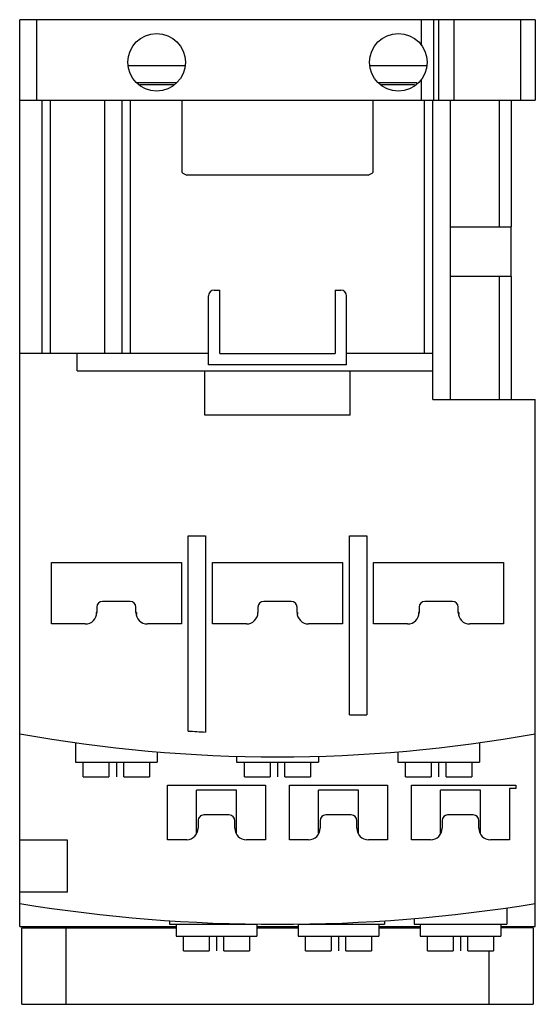
# Model space of a CAD drawing. Units: millimetres. Extents: x 13 to 57.8, y 7.4 to 92.9.
import ezdxf

# ---------------------------------------------------------------- set-up
doc = ezdxf.new("R2010")
doc.units = ezdxf.units.MM
doc.header["$LTSCALE"] = 6.50868
doc.layers.get('0').update_dxf_attribs({"linetype": 'CONTINUOUS'})
doc.layers.add('INTFCLR_74', color=7, linetype='CONTINUOUS')
doc.layers.add('INTFCLR_76', color=7, linetype='CONTINUOUS')

msp = doc.modelspace()

# ---------------------------------------------------------------- linework, layer by layer
at = {"color": 7, "linetype": 'Continuous'}
for p, q in [((13.022, 14.144), (13.022, 92.944)), ((57.822, 92.944), (13.022, 92.944)), ((14.499, 85.944), (14.499, 92.944)), ((47.945, 90.713), (47.945, 92.944)), ((48.968, 92.944), (48.968, 85.944)), ((49.445, 85.944), (49.445, 92.944)), ((50.766, 85.944), (50.766, 92.944)), ((56.572, 85.944), (56.572, 92.944)), ((57.822, 92.944), (57.822, 85.944)), ((22.438, 88.968), (27.407, 88.968)), ((43.438, 88.968), (48.391, 88.968)), ((26.657, 87.444), (23.187, 87.444)), ((26.383, 87.284), (23.465, 87.284)), ((47.521, 87.444), (44.187, 87.444)), ((47.316, 87.284), (44.451, 87.284)), ((47.945, 85.944), (47.945, 87.775)), ((13.022, 85.944), (57.822, 85.944)), ((14.972, 63.944), (14.972, 85.944)), ((15.7, 63.944), (15.7, 85.944)), ((20.422, 63.944), (20.422, 85.944)), ((21.922, 63.944), (21.922, 85.944)), ((22.648, 63.944), (22.648, 85.944)), ((27.098, 85.944), (27.098, 79.694)), ((43.746, 79.694), (43.746, 85.944)), ((48.197, 63.944), (48.197, 85.944)), ((48.922, 59.944), (48.922, 85.944)), ((50.422, 85.944), (50.422, 59.944)), ((54.722, 74.944), (54.722, 85.944)), ((55.722, 85.944), (55.722, 74.944)), ((43.293, 79.444), (27.552, 79.444)), ((50.422, 74.944), (55.717, 74.944)), ((55.717, 70.644), (55.717, 74.944)), ((55.717, 70.644), (50.422, 70.644)), ((54.722, 59.944), (54.722, 70.644)), ((55.722, 70.644), (55.722, 59.944)), ((29.922, 69.444), (30.422, 69.444)), ((30.422, 63.944), (30.422, 69.444)), ((40.422, 69.444), (40.422, 63.944)), ((40.422, 69.444), (40.922, 69.444)), ((29.422, 62.944), (29.422, 68.944)), ((41.422, 62.944), (41.422, 68.944)), ((29.422, 63.944), (13.022, 63.944)), ((18.022, 62.444), (18.022, 63.944)), ((30.422, 63.944), (40.422, 63.944)), ((48.922, 63.944), (41.422, 63.944)), ((41.422, 62.944), (29.422, 62.944)), ((18.022, 62.444), (48.922, 62.444)), ((29.122, 58.594), (29.122, 62.444)), ((41.722, 58.594), (41.722, 62.444)), ((48.922, 59.944), (57.822, 59.944)), ((57.822, 14.144), (57.822, 59.944)), ((41.722, 58.594), (29.122, 58.594)), ((27.672, 31.136), (27.672, 48.094)), ((27.672, 48.094), (29.172, 48.094)), ((29.172, 48.094), (29.172, 31.051)), ((41.672, 48.094), (43.172, 48.094)), ((41.672, 32.544), (41.672, 48.094)), ((43.172, 48.094), (43.172, 32.544)), ((15.772, 40.438), (15.772, 45.794)), ((15.772, 45.794), (27.072, 45.794)), ((27.072, 45.794), (27.072, 40.438)), ((29.772, 40.438), (29.772, 45.794)), ((29.772, 45.794), (41.072, 45.794)), ((41.072, 45.794), (41.072, 40.438)), ((43.772, 45.794), (55.072, 45.794)), ((43.772, 40.438), (43.772, 45.794)), ((55.072, 45.794), (55.072, 40.438)), ((22.622, 42.394), (20.222, 42.394)), ((36.622, 42.394), (34.222, 42.394)), ((50.622, 42.394), (48.222, 42.394)), ((19.672, 41.444), (19.672, 41.284)), ((19.722, 41.444), (19.672, 41.444)), ((19.722, 41.894), (19.722, 41.438)), ((23.122, 41.438), (23.122, 41.894)), ((23.172, 41.444), (23.122, 41.444)), ((23.172, 41.444), (23.172, 41.284)), ((33.722, 41.444), (33.672, 41.444)), ((33.672, 41.444), (33.672, 41.284)), ((33.722, 41.894), (33.722, 41.438)), ((37.122, 41.438), (37.122, 41.894)), ((37.172, 41.444), (37.122, 41.444)), ((37.172, 41.444), (37.172, 41.284)), ((47.722, 41.444), (47.672, 41.444)), ((47.672, 41.444), (47.672, 41.284)), ((47.722, 41.894), (47.722, 41.438)), ((51.122, 41.438), (51.122, 41.894)), ((51.172, 41.444), (51.122, 41.444)), ((51.172, 41.444), (51.172, 41.284)), ((18.722, 40.438), (15.772, 40.438)), ((27.072, 40.438), (24.122, 40.438)), ((32.722, 40.438), (29.772, 40.438)), ((41.072, 40.438), (38.122, 40.438)), ((46.722, 40.438), (43.772, 40.438)), ((55.072, 40.438), (52.122, 40.438)), ((41.672, 32.544), (43.172, 32.544)), ((17.872, 30.118), (17.872, 28.444)), ((52.972, 30.118), (52.972, 28.444)), ((24.972, 29.327), (24.972, 28.444)), ((45.872, 29.327), (45.872, 28.444)), ((17.872, 28.444), (24.972, 28.444)), ((18.545, 27.144), (18.545, 28.444)), ((20.772, 28.444), (20.772, 27.144)), ((22.072, 27.144), (22.072, 28.444)), ((24.3, 28.444), (24.3, 27.144)), ((31.872, 28.944), (31.872, 28.444)), ((31.872, 28.444), (38.972, 28.444)), ((32.545, 27.144), (32.545, 28.444)), ((34.772, 28.444), (34.772, 27.144)), ((36.072, 27.144), (36.072, 28.444)), ((38.3, 28.444), (38.3, 27.144)), ((38.972, 28.944), (38.972, 28.444)), ((45.872, 28.444), (52.972, 28.444)), ((46.545, 27.144), (46.545, 28.444)), ((48.762, 28.444), (48.762, 27.144)), ((50.072, 27.144), (50.072, 28.444)), ((52.3, 28.444), (52.3, 27.144)), ((18.545, 27.144), (20.772, 27.144)), ((22.072, 27.144), (24.3, 27.144)), ((32.545, 27.144), (34.772, 27.144)), ((36.072, 27.144), (38.3, 27.144)), ((46.545, 27.144), (48.762, 27.144)), ((50.072, 27.144), (52.3, 27.144)), ((25.872, 26.444), (34.372, 26.444)), ((25.872, 21.691), (25.872, 26.444)), ((31.872, 26.014), (28.372, 26.014)), ((28.372, 22.218), (28.372, 26.014)), ((31.872, 22.23), (31.872, 26.014)), ((34.372, 26.444), (34.372, 21.691)), ((36.472, 26.444), (44.972, 26.444)), ((36.472, 21.691), (36.472, 26.444)), ((42.472, 26.014), (38.972, 26.014)), ((38.972, 22.229), (38.972, 26.014)), ((42.472, 22.229), (42.472, 26.014)), ((44.972, 26.444), (44.972, 21.691)), ((47.072, 26.444), (56.122, 26.444)), ((47.072, 21.691), (47.072, 26.444)), ((53.072, 26.014), (49.572, 26.014)), ((49.572, 22.228), (49.572, 26.014)), ((53.072, 22.229), (53.072, 26.014)), ((56.122, 26.144), (55.572, 26.144)), ((55.572, 26.144), (55.572, 21.691)), ((56.122, 26.444), (56.122, 26.144)), ((28.523, 23.333), (28.523, 22.706)), ((31.227, 23.844), (29.022, 23.844)), ((31.722, 22.687), (31.722, 23.342)), ((39.122, 23.344), (39.122, 22.691)), ((41.822, 23.844), (39.622, 23.844)), ((42.322, 22.691), (42.322, 23.344)), ((49.722, 23.358), (49.722, 22.694)), ((52.434, 23.844), (50.208, 23.844)), ((52.922, 22.691), (52.922, 23.355)), ((17.172, 21.644), (13.022, 21.644)), ((17.172, 17.144), (17.172, 21.644)), ((27.552, 21.691), (25.872, 21.691)), ((34.372, 21.691), (32.722, 21.691)), ((38.122, 21.691), (36.472, 21.691)), ((44.972, 21.691), (43.322, 21.691)), ((48.726, 21.691), (47.072, 21.691)), ((55.572, 21.691), (53.922, 21.691)), ((17.172, 17.144), (13.022, 17.144)), ((55.362, 15.768), (55.362, 14.344)), ((26.038, 14.658), (26.038, 14.344)), ((44.722, 14.653), (44.722, 14.344)), ((47.283, 14.846), (47.283, 14.344)), ((13.022, 14.144), (26.622, 14.144)), ((13.222, 14.044), (26.622, 14.044)), ((13.222, 7.394), (13.222, 14.044)), ((17.022, 14.044), (17.022, 7.394)), ((26.038, 14.344), (33.651, 14.344)), ((26.622, 14.344), (26.622, 13.314)), ((33.622, 14.344), (33.622, 13.314)), ((33.622, 14.144), (37.222, 14.144)), ((33.622, 14.044), (37.222, 14.044)), ((37.182, 14.344), (44.722, 14.344)), ((37.222, 14.344), (37.222, 13.314)), ((44.222, 14.344), (44.222, 13.314)), ((44.222, 14.144), (47.822, 14.144)), ((44.222, 14.044), (47.822, 14.044)), ((47.283, 14.344), (55.362, 14.344)), ((47.822, 14.344), (47.822, 13.314)), ((54.822, 14.344), (54.822, 13.314)), ((54.822, 14.144), (57.822, 14.144)), ((57.623, 14.044), (54.822, 14.044)), ((57.623, 14.044), (57.623, 7.394)), ((26.622, 13.314), (33.622, 13.314)), ((27.245, 12.044), (27.245, 13.314)), ((29.472, 13.314), (29.472, 12.044)), ((30.772, 12.044), (30.772, 13.314)), ((33, 13.314), (33, 12.044)), ((37.222, 13.314), (44.222, 13.314)), ((37.845, 12.044), (37.845, 13.314)), ((40.072, 13.314), (40.072, 12.044)), ((41.372, 12.044), (41.372, 13.314)), ((43.6, 13.314), (43.6, 12.044)), ((47.822, 13.314), (54.822, 13.314)), ((48.445, 12.044), (48.445, 13.314)), ((50.672, 13.314), (50.672, 12.044)), ((51.972, 12.044), (51.972, 13.314)), ((54.2, 13.314), (54.2, 12.044)), ((27.245, 12.044), (29.472, 12.044)), ((30.772, 12.044), (33, 12.044)), ((37.845, 12.044), (40.072, 12.044)), ((41.372, 12.044), (43.6, 12.044)), ((48.445, 12.044), (50.672, 12.044)), ((51.972, 12.044), (54.2, 12.044)), ((53.822, 7.394), (53.822, 12.044)), ((13.222, 7.394), (57.623, 7.394))]:
    msp.add_line(p, q, dxfattribs=at)
for centre in [(24.922, 89.244), (45.922, 89.244)]:
    msp.add_circle(centre, 2.5, dxfattribs=at)
for centre, radius, start, end in [((29.922, 68.944), 0.5, 90, 180), ((40.922, 68.944), 0.5, 0, 90), ((20.222, 41.894), 0.5, 90, 180), ((22.622, 41.894), 0.5, 0, 90), ((34.222, 41.894), 0.5, 90, 180), ((36.622, 41.894), 0.5, 0, 90), ((48.222, 41.894), 0.5, 90, 180), ((50.622, 41.894), 0.5, 0, 90), ((18.722, 41.438), 1, 270, 360), ((24.122, 41.438), 1, 180, 270), ((32.722, 41.438), 1, 270, 360), ((38.122, 41.438), 1, 180, 270), ((46.722, 41.438), 1, 270, 360), ((52.122, 41.438), 1, 180, 270), ((35.422, 155.334), 126.44, 259.79567, 280.20433), ((35.422, 155.334), 124.44, 266.42936, 267.12111), ((29.022, 23.344), 0.5, 90, 181.22061), ((31.222, 23.344), 0.5, 359.72652, 89.45502), ((39.622, 23.344), 0.5, 90, 180), ((41.822, 23.344), 0.5, 0, 90), ((50.222, 23.344), 0.5, 91.65366, 178.34634), ((52.422, 23.344), 0.5, 1.28311, 88.71689), ((27.522, 22.691), 1, 271.6988, 0.86867), ((32.722, 22.691), 1, 180.19169, 269.99999), ((38.122, 22.691), 1, 270, 360), ((43.322, 22.691), 1, 180, 269.99999), ((48.722, 22.691), 1, 270.1854, 0.1854), ((53.922, 22.691), 1, 180, 269.99999), ((35.422, 154.622), 140.278, 260.81149, 279.18851)]:
    msp.add_arc(centre, radius, start, end, dxfattribs=at)
for points, knots in [([(27.098, 79.694), (27.125, 79.666), (27.19, 79.613), (27.337, 79.519), (27.464, 79.468), (27.552, 79.444)], [0, 0, 0, 0, 0.221503, 0.477686, 1, 1, 1, 1]), ([(43.293, 79.444), (43.38, 79.468), (43.508, 79.519), (43.655, 79.613), (43.719, 79.666), (43.746, 79.694)], [0, 0, 0, 0, 0.52231, 0.778495, 1, 1, 1, 1])]:
    msp.add_open_spline(points, degree=3, knots=knots, dxfattribs=at)
at = {"layer": 'INTFCLR_74', "color": 140, "linetype": 'Continuous', "true_color": 0x00beeb}
msp.add_line((13.022, 14.144), (13.022, 92.944), dxfattribs=at)
at = {"layer": 'INTFCLR_76', "color": 208, "linetype": 'Continuous', "true_color": 0x37005f}
for p, q in [((21.422, 28.444), (21.422, 27.144)), ((35.422, 28.444), (35.422, 27.144)), ((49.422, 28.444), (49.422, 27.144)), ((30.122, 13.314), (30.122, 12.044)), ((40.722, 13.314), (40.722, 12.044)), ((51.322, 13.314), (51.322, 12.044))]:
    msp.add_line(p, q, dxfattribs=at)

doc.saveas('drawing.dxf')
